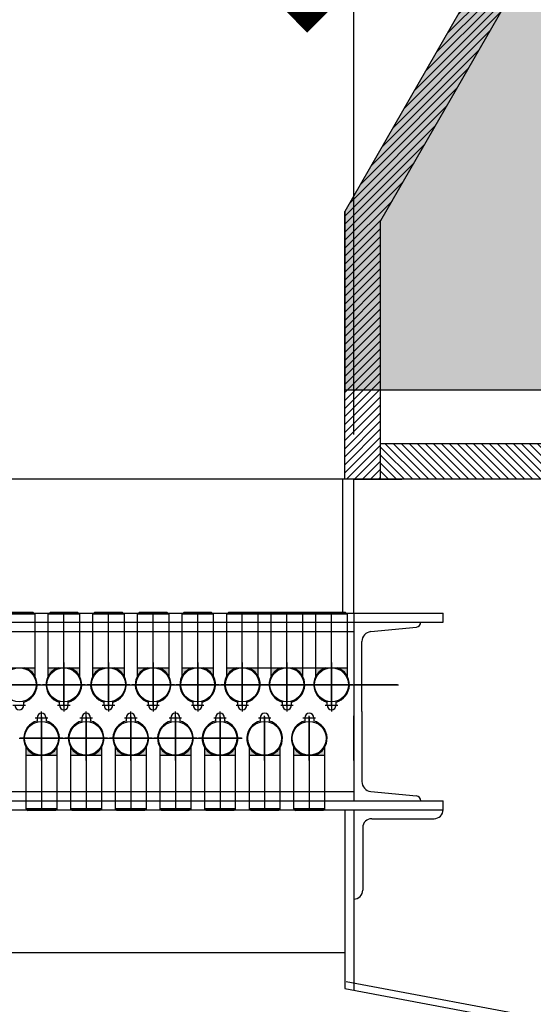
# Model space of a CAD drawing. Extents: x 244526 to 1567377, y -705792 to 506314.
# Drawn here: x 842900 to 843475, y -690580 to -689478 of the extents above; entities that cross this region are included whole.
import ezdxf

# ---------------------------------------------------------------- set-up
doc = ezdxf.new("R2010")
doc.units = 0
doc.header["$LTSCALE"] = 1000
doc.linetypes.add('CENTER', pattern=[50.800000000000004, 31.75, -6.349999999999999, 6.349999999999999, -6.349999999999999])
doc.linetypes.add('DASHED', pattern=[19.049999999999997, 12.7, -6.35])
doc.layers.get('Defpoints').update_dxf_attribs({"color": 8})
for name, color, linetype in [('3中心线层', 1, 'CENTER'), ('4虚线层', 6, 'DASHED'), ('COLUMN', 31, 'Continuous'), ('PUB_HATCH', 8, 'Continuous'), ('设备线', 3, 'Continuous')]:
    doc.layers.add(name, color=color, linetype=linetype)
doc.styles.add('DIM_FONT', font='SIMPLEX', dxfattribs={"width": 0.7, "bigfont": 'GBCBIG'})
doc.dimstyles.new('DIMN 100', dxfattribs={"dimtxt": 300, "dimasz": 1, "dimexe": 100, "dimexo": 50, "dimgap": 150, "dimtad": 1, "dimdec": 0, "dimzin": 0, "dimdsep": 46, "dimtxsty": 'DIM_FONT', "dimblk": '_DIMX', "dimcen": 0.09, "dimclrd": 256, "dimclre": 256, "dimclrt": 256, "dimadec": 0, "dimazin": 0, "dimtfac": 1, "dimtdec": 0, "dimtix": 1, "dimtmove": 2, "dimatfit": 3, "dimldrblk": '_DIMX', "dimfxl": 0, "dimtolj": 1, "dimtzin": 0, "dimarcsym": 0})

# ---------------------------------------------------------------- blocks, each defined once
blk = doc.blocks.new('_DIMX')
blk.add_line((-150, 0), (150, 0))
at = {"const_width": 50}
blk.add_lwpolyline([(-70, -70), (70, 70)], dxfattribs=at)
blk = doc.blocks.new('*D931')
at = {"lineweight": -2, "transparency": 16777216}
for p, q in [((57749.99136436544, -1050.012917816765), (57749.99136436544, -412.0843269886774)), ((59249.99136436544, -1050.012917816765), (59249.99136436544, -412.0843269886777)), ((59248.99136436544, -512.0843269886777), (57750.99136436544, -512.0843269886775))]:
    blk.add_line(p, q, dxfattribs=at)
at = {"layer": 'Defpoints', "color": 0, "transparency": 16777216}
for p in [(57749.99136436544, -512.0843269886682), (57749.99136436544, -1100.012917816755), (59249.99136436544, -1100.012917816755)]:
    blk.add_point(p, dxfattribs=at)
at = {"lineweight": -2, "transparency": 16777216, "rotation": 180}
blk.add_blockref('_DIMX', (57749.99136436544, -512.0843269886775), dxfattribs=at)
at = {"lineweight": -2, "transparency": 16777216}
blk.add_blockref('_DIMX', (59249.99136436544, -512.0843269886777), dxfattribs=at)
at = {"transparency": 16777216, "insert": (58499.99136436544, -212.0843269886776), "char_height": 300, "attachment_point": 5, "style": 'DIM_FONT'}
blk.add_mtext('\\A1;1500', dxfattribs=at)
blk = doc.blocks.new('A$C41A06C2B')
h = blk.add_hatch()
h.set_pattern_fill('ANSI31', color=3, scale=2, style=0)
h.set_pattern_definition([(45, (-2268012.575011941, -751117.8313706205), (-4.490128060534577, 4.490128060534577), [])])
h.paths.add_polyline_path([(57299.99164194986, -0.002465664176270366), (57253.85030361079, -0.002076881704851985), (57719.9913170943, -810.682486381731), (57719.99129443942, -1100.002293491969), (57759.99129443942, -1100.002293491969), (57759.9913170943, -800.002298023086)])
h.paths.add_polyline_path([(59746.1324251201, -0.002076881704851985), (59699.9911303129, -0.002465664176270366), (59239.99145516846, -800.0022620748496), (59239.99143251358, -1100.002637850353), (59279.99143251358, -1100.002637850353), (59279.99145516939, -810.6824106738204)])
h = blk.add_hatch()
h.set_pattern_fill('ANSI31', color=3, scale=2, style=0)
h.set_pattern_definition([(135, (1472940.325291672, 748910.5152232389), (4.490128060534576, 4.490128060534577), [])])
h.paths.add_polyline_path([(59279.99143340252, -1100.002076929319), (59279.99143340252, -1060.002076929319), (59579.99226784892, -1060.014589745551), (59579.99143366329, -1100.014589710743)])
at = {"layer": '设备线'}
h = blk.add_hatch(color=256, dxfattribs=at)
edge = h.paths.add_edge_path()
edge.add_line((58892.49136436451, -1322.613593523623), (58892.49136436451, -1311.012917817105))
edge.add_line((58892.49136436451, -1311.012917817105), (58874.99136436451, -1311.012917817105))
edge.add_ellipse((58874.99136436451, -1330.012917817105), major_axis=(-13.43502884263163, 13.43502884263163), ratio=0.99999999999099, start_angle=247.9195421517685, end_angle=314.9999999997419, ccw=False)
edge = h.paths.add_edge_path()
edge.add_line((58857.49136436451, -1311.012917817105), (58857.49136436451, -1322.613593523623))
edge.add_ellipse((58874.99136436451, -1330.012917817105), major_axis=(13.43502884263163, 13.43502884263163), ratio=0.9999999999909901, start_angle=45.000000000258126, end_angle=112.08045784823139, ccw=False)
edge.add_line((58874.99136436451, -1311.012917817105), (58857.49136436451, -1311.012917817105))
h = blk.add_hatch(color=256, dxfattribs=at)
edge = h.paths.add_edge_path()
edge.add_line((58942.49136436451, -1322.613593523623), (58942.49136436451, -1311.012917817105))
edge.add_line((58942.49136436451, -1311.012917817105), (58924.99136436451, -1311.012917817105))
edge.add_ellipse((58924.99136436451, -1330.012917817105), major_axis=(-13.43502884263163, 13.43502884263163), ratio=0.99999999999099, start_angle=247.9195421517685, end_angle=314.9999999997419, ccw=False)
edge = h.paths.add_edge_path()
edge.add_line((58907.49136436451, -1311.012917817105), (58907.49136436451, -1322.613593523623))
edge.add_ellipse((58924.99136436451, -1330.012917817105), major_axis=(13.43502884263163, 13.43502884263163), ratio=0.9999999999909901, start_angle=45.000000000258126, end_angle=112.08045784823139, ccw=False)
edge.add_line((58924.99136436451, -1311.012917817105), (58907.49136436451, -1311.012917817105))
h = blk.add_hatch(color=256, dxfattribs=at)
edge = h.paths.add_edge_path()
edge.add_line((58992.49136436451, -1322.613593523623), (58992.49136436451, -1311.012917817105))
edge.add_line((58992.49136436451, -1311.012917817105), (58974.99136436451, -1311.012917817105))
edge.add_ellipse((58974.99136436451, -1330.012917817105), major_axis=(-13.43502884263163, 13.43502884263163), ratio=0.99999999999099, start_angle=247.9195421517685, end_angle=314.9999999997419, ccw=False)
edge = h.paths.add_edge_path()
edge.add_line((58957.49136436451, -1311.012917817105), (58957.49136436451, -1322.613593523623))
edge.add_ellipse((58974.99136436451, -1330.012917817105), major_axis=(13.43502884263163, 13.43502884263163), ratio=0.9999999999909901, start_angle=45.000000000258126, end_angle=112.08045784823139, ccw=False)
edge.add_line((58974.99136436451, -1311.012917817105), (58957.49136436451, -1311.012917817105))
h = blk.add_hatch(color=256, dxfattribs=at)
edge = h.paths.add_edge_path()
edge.add_line((59042.49136436451, -1322.613593523623), (59042.49136436451, -1311.012917817105))
edge.add_line((59042.49136436451, -1311.012917817105), (59024.99136436451, -1311.012917817105))
edge.add_ellipse((59024.99136436451, -1330.012917817105), major_axis=(-13.43502884263163, 13.43502884263163), ratio=0.99999999999099, start_angle=247.9195421517685, end_angle=314.9999999997419, ccw=False)
edge = h.paths.add_edge_path()
edge.add_line((59007.49136436451, -1311.012917817105), (59007.49136436451, -1322.613593523623))
edge.add_ellipse((59024.99136436451, -1330.012917817105), major_axis=(13.43502884263163, 13.43502884263163), ratio=0.9999999999909901, start_angle=45.000000000258126, end_angle=112.08045784823139, ccw=False)
edge.add_line((59024.99136436451, -1311.012917817105), (59007.49136436451, -1311.012917817105))
h = blk.add_hatch(color=256, dxfattribs=at)
edge = h.paths.add_edge_path()
edge.add_line((59092.49136436451, -1322.613593523623), (59092.49136436451, -1311.012917817105))
edge.add_line((59092.49136436451, -1311.012917817105), (59074.99136436451, -1311.012917817105))
edge.add_ellipse((59074.99136436451, -1330.012917817105), major_axis=(-13.43502884263163, 13.43502884263163), ratio=0.99999999999099, start_angle=247.9195421517685, end_angle=314.9999999997419, ccw=False)
edge = h.paths.add_edge_path()
edge.add_line((59057.49136436451, -1311.012917817105), (59057.49136436451, -1322.613593523623))
edge.add_ellipse((59074.99136436451, -1330.012917817105), major_axis=(13.43502884263163, 13.43502884263163), ratio=0.9999999999909901, start_angle=45.000000000258126, end_angle=112.08045784823139, ccw=False)
edge.add_line((59074.99136436451, -1311.012917817105), (59057.49136436451, -1311.012917817105))
h = blk.add_hatch(color=256, dxfattribs=at)
edge = h.paths.add_edge_path()
edge.add_line((59142.49136436451, -1322.613593523623), (59142.49136436451, -1311.012917817105))
edge.add_line((59142.49136436451, -1311.012917817105), (59124.99136436451, -1311.012917817105))
edge.add_ellipse((59124.99136436451, -1330.012917817105), major_axis=(-13.43502884263163, 13.43502884263163), ratio=0.99999999999099, start_angle=247.9195421517685, end_angle=314.9999999997419, ccw=False)
edge = h.paths.add_edge_path()
edge.add_line((59107.49136436451, -1311.012917817105), (59107.49136436451, -1322.613593523623))
edge.add_ellipse((59124.99136436451, -1330.012917817105), major_axis=(13.43502884263163, 13.43502884263163), ratio=0.9999999999909901, start_angle=45.000000000258126, end_angle=112.08045784823139, ccw=False)
edge.add_line((59124.99136436451, -1311.012917817105), (59107.49136436451, -1311.012917817105))
h = blk.add_hatch(color=256, dxfattribs=at)
edge = h.paths.add_edge_path()
edge.add_line((59192.49136436451, -1322.613593523623), (59192.49136436451, -1311.012917817105))
edge.add_line((59192.49136436451, -1311.012917817105), (59174.99136436451, -1311.012917817105))
edge.add_ellipse((59174.99136436451, -1330.012917817105), major_axis=(-13.43502884263163, 13.43502884263163), ratio=0.99999999999099, start_angle=247.9195421517685, end_angle=314.9999999997419, ccw=False)
edge = h.paths.add_edge_path()
edge.add_line((59157.49136436451, -1311.012917817105), (59157.49136436451, -1322.613593523623))
edge.add_ellipse((59174.99136436451, -1330.012917817105), major_axis=(13.43502884263163, 13.43502884263163), ratio=0.9999999999909901, start_angle=45.000000000258126, end_angle=112.08045784823139, ccw=False)
edge.add_line((59174.99136436451, -1311.012917817105), (59157.49136436451, -1311.012917817105))
h = blk.add_hatch(color=256, dxfattribs=at)
edge = h.paths.add_edge_path()
edge.add_line((59242.49136436451, -1322.613593523623), (59242.49136436451, -1311.012917817105))
edge.add_line((59242.49136436451, -1311.012917817105), (59224.99136436451, -1311.012917817105))
edge.add_ellipse((59224.99136436451, -1330.012917817105), major_axis=(-13.43502884263163, 13.43502884263163), ratio=0.99999999999099, start_angle=247.9195421517685, end_angle=314.9999999997419, ccw=False)
edge = h.paths.add_edge_path()
edge.add_line((59207.49136436451, -1311.012917817105), (59207.49136436451, -1322.613593523623))
edge.add_ellipse((59224.99136436451, -1330.012917817105), major_axis=(13.43502884263163, 13.43502884263163), ratio=0.9999999999909901, start_angle=45.000000000258126, end_angle=112.08045784823139, ccw=False)
edge.add_line((59224.99136436451, -1311.012917817105), (59207.49136436451, -1311.012917817105))
h = blk.add_hatch(color=256, dxfattribs=at)
h.paths.add_polyline_path([(58917.49136436451, -1397.412242110353), (58917.49136436451, -1409.012917816872), (58899.99136436451, -1409.012917816872, 0.3013487426896396)])
h.paths.add_polyline_path([(58882.49136436451, -1409.012917816872), (58882.49136436451, -1397.412242110353, 0.3013487426896325), (58899.99136436451, -1409.012917816872)])
h = blk.add_hatch(color=256, dxfattribs=at)
h.paths.add_polyline_path([(58967.49136436451, -1397.412242110353), (58967.49136436451, -1409.012917816872), (58949.99136436451, -1409.012917816872, 0.3013487426896396)])
h.paths.add_polyline_path([(58932.49136436451, -1409.012917816872), (58932.49136436451, -1397.412242110353, 0.3013487426896325), (58949.99136436451, -1409.012917816872)])
h = blk.add_hatch(color=256, dxfattribs=at)
h.paths.add_polyline_path([(59017.49136436451, -1397.412242110353), (59017.49136436451, -1409.012917816872), (58999.99136436451, -1409.012917816872, 0.3013487426896396)])
h.paths.add_polyline_path([(58982.49136436451, -1409.012917816872), (58982.49136436451, -1397.412242110353, 0.3013487426896325), (58999.99136436451, -1409.012917816872)])
h = blk.add_hatch(color=256, dxfattribs=at)
h.paths.add_polyline_path([(59067.49136436451, -1397.412242110353), (59067.49136436451, -1409.012917816872), (59049.99136436451, -1409.012917816872, 0.3013487426896396)])
h.paths.add_polyline_path([(59032.49136436451, -1409.012917816872), (59032.49136436451, -1397.412242110353, 0.3013487426896325), (59049.99136436451, -1409.012917816872)])
h = blk.add_hatch(color=256, dxfattribs=at)
h.paths.add_polyline_path([(59117.49136436451, -1397.412242110353), (59117.49136436451, -1409.012917816872), (59099.99136436451, -1409.012917816872, 0.3013487426896396)])
h.paths.add_polyline_path([(59082.49136436451, -1409.012917816872), (59082.49136436451, -1397.412242110353, 0.3013487426896325), (59099.99136436451, -1409.012917816872)])
h = blk.add_hatch(color=256, dxfattribs=at)
h.paths.add_polyline_path([(59167.49136436451, -1397.412242110353), (59167.49136436451, -1409.012917816872), (59149.99136436451, -1409.012917816872, 0.3013487426896396)])
h.paths.add_polyline_path([(59132.49136436451, -1409.012917816872), (59132.49136436451, -1397.412242110353, 0.3013487426896325), (59149.99136436451, -1409.012917816872)])
h = blk.add_hatch(color=256, dxfattribs=at)
h.paths.add_polyline_path([(59217.49136436451, -1397.412242110353), (59217.49136436451, -1409.012917816872), (59199.99136436451, -1409.012917816872, 0.3013487426896396)])
h.paths.add_polyline_path([(59182.49136436451, -1409.012917816872), (59182.49136436451, -1397.412242110353, 0.3013487426896325), (59199.99136436451, -1409.012917816872)])
at = {"color": 3}
for p, q in [((59699.9913425995, -0.002076881704851985), (59239.99143449869, -800.002298023086)), ((59746.1324251201, -0.002076881704851985), (59279.99141163751, -810.682486381731)), ((59239.99145516846, -1100.002633319236), (59239.99145516893, -800.0022620746167)), ((59279.99145516846, -1100.002491192194), (59279.99145516939, -810.6824106742861)), ((59239.99136436544, -1470.002471324056), (59239.99136436544, -1670.002471324056)), ((59249.99136436544, -1470.002471324056), (59249.99136436544, -1671.765741132665)), ((59249.99136436544, -1470.002471324056), (59249.99136436544, -1671.765741132782)), ((59249.99136436544, -1470.002471324056), (59249.99136436544, -1671.765741132782)), ((59249.99136436544, -1480.002471324056), (59249.99136436544, -1630.002471324056)), ((57760.00212701643, -1630.002830205834), (59239.99136436544, -1630.002830205834)), ((59241.472379338, -1662.140754294465), (60817.51444425341, -1959.040513702086)), ((59239.99136436544, -1670.002471324056), (60824.08078238089, -1968.418216409977))]:
    blk.add_line(p, q, dxfattribs=at)
at = {"color": 3, "elevation": 9.181305092207078e-10}
blk.add_lwpolyline([(59279.99143340252, -1060.002076929319), (59579.99143366329, -1060.014589710743), (59579.99143366329, -1100.014589710743), (59279.99143340252, -1100.002076929319)], close=True, dxfattribs=at)
at = {"color": 0, "elevation": -6.005949872009081e-10}
blk.add_lwpolyline([(59249.99136436637, -1100.002294850885), (59303.92084604129, -1100.002647802583), (57696.06188269006, -1100.002283539739)], dxfattribs=at)
at = {"layer": '3中心线层'}
for p, q in [((58924.99136436451, -1352.759449581266), (58924.99136436451, -1249.012917817105)), ((58974.99136436451, -1352.759449581266), (58974.99136436451, -1249.012917817105)), ((59024.99136436451, -1352.759449581266), (59024.99136436451, -1249.012917817105)), ((59074.99136436451, -1352.759449581266), (59074.99136436451, -1249.012917817105)), ((59124.99136436451, -1352.759449581266), (59124.99136436451, -1249.012917817105)), ((59174.99136436451, -1352.759449581266), (59174.99136436451, -1249.012917817105)), ((59224.99136436451, -1352.759449581266), (59224.99136436451, -1249.012917817105)), ((58924.99136436544, -1305.012917816755), (58924.99136436544, -1355.012917816755)), ((58924.99136436451, -1354.012917817105), (58924.99136436451, -1306.012917817105)), ((58974.99136436544, -1305.012917816755), (58974.99136436544, -1355.012917816755)), ((58974.99136436451, -1354.012917817105), (58974.99136436451, -1306.012917817105)), ((59024.99136436544, -1305.012917816755), (59024.99136436544, -1355.012917816755)), ((59024.99136436451, -1354.012917817105), (59024.99136436451, -1306.012917817105)), ((59074.99136436544, -1305.012917816755), (59074.99136436544, -1355.012917816755)), ((59074.99136436451, -1354.012917817105), (59074.99136436451, -1306.012917817105)), ((59124.99136436544, -1305.012917816755), (59124.99136436544, -1355.012917816755)), ((59124.99136436451, -1354.012917817105), (59124.99136436451, -1306.012917817105)), ((59174.99136436544, -1305.012917816755), (59174.99136436544, -1355.012917816755)), ((59174.99136436451, -1354.012917817105), (59174.99136436451, -1306.012917817105)), ((59224.99136436544, -1305.012917816755), (59224.99136436544, -1355.012917816755)), ((59224.99136436451, -1354.012917817105), (59224.99136436451, -1306.012917817105)), ((58849.99136436544, -1330.012917816755), (58899.99136436544, -1330.012917816755)), ((58898.99136436451, -1330.012917817105), (58850.99136436451, -1330.012917817105)), ((58899.99136436544, -1330.012917816755), (58949.99136436544, -1330.012917816755)), ((58948.99136436451, -1330.012917817105), (58900.99136436451, -1330.012917817105)), ((58949.99136436544, -1330.012917816755), (58999.99136436544, -1330.012917816755)), ((58998.99136436451, -1330.012917817105), (58950.99136436451, -1330.012917817105)), ((58999.99136436544, -1330.012917816755), (59049.99136436544, -1330.012917816755)), ((59048.99136436451, -1330.012917817105), (59000.99136436451, -1330.012917817105)), ((59049.99136436544, -1330.012917816755), (59099.99136436544, -1330.012917816755)), ((59098.99136436451, -1330.012917817105), (59050.99136436451, -1330.012917817105)), ((59099.99136436544, -1330.012917816755), (59249.99136436544, -1330.012917816755)), ((59248.99136436451, -1330.012917817105), (59100.99136436451, -1330.012917817105)), ((59148.99136436451, -1330.012917817105), (59100.99136436451, -1330.012917817105)), ((59198.99136436451, -1330.012917817105), (59150.99136436451, -1330.012917817105)), ((59248.99136436451, -1330.012917817105), (59200.99136436451, -1330.012917817105)), ((59249.99136436544, -1330.012917816755), (59299.99136436544, -1330.012917816755)), ((59298.99136436451, -1330.012917817105), (59250.99136436451, -1330.012917817105)), ((58867.99136436544, -1353.012917816755), (58881.99136436544, -1353.012917816755)), ((58917.99136436544, -1353.012917816755), (58931.99136436544, -1353.012917816755)), ((58924.99136436544, -1346.012917816755), (58924.99136436544, -1360.012917816755)), ((58967.99136436544, -1353.012917816755), (58981.99136436544, -1353.012917816755)), ((58974.99136436544, -1346.012917816755), (58974.99136436544, -1360.012917816755)), ((59017.99136436544, -1353.012917816755), (59031.99136436544, -1353.012917816755)), ((59024.99136436544, -1346.012917816755), (59024.99136436544, -1360.012917816755)), ((59067.99136436544, -1353.012917816755), (59081.99136436544, -1353.012917816755)), ((59074.99136436544, -1346.012917816755), (59074.99136436544, -1360.012917816755)), ((59117.99136436544, -1353.012917816755), (59131.99136436544, -1353.012917816755)), ((59124.99136436544, -1346.012917816755), (59124.99136436544, -1360.012917816755)), ((59167.99136436544, -1353.012917816755), (59181.99136436544, -1353.012917816755)), ((59174.99136436544, -1346.012917816755), (59174.99136436544, -1360.012917816755)), ((59217.99136436544, -1353.012917816755), (59231.99136436544, -1353.012917816755)), ((59224.99136436544, -1346.012917816755), (59224.99136436544, -1360.012917816755)), ((58892.99136436544, -1367.012917816755), (58906.99136436544, -1367.012917816755)), ((58899.99136436544, -1374.012917816755), (58899.99136436544, -1360.012917816755)), ((58899.99136436544, -1415.012917816755), (58899.99136436544, -1365.012917816755)), ((58899.99136436451, -1366.012917816872), (58899.99136436451, -1414.012917816872)), ((58942.99136436544, -1367.012917816755), (58956.99136436544, -1367.012917816755)), ((58949.99136436544, -1374.012917816755), (58949.99136436544, -1360.012917816755)), ((58949.99136436544, -1415.012917816755), (58949.99136436544, -1365.012917816755)), ((58949.99136436451, -1366.012917816872), (58949.99136436451, -1414.012917816872)), ((58992.99136436544, -1367.012917816755), (59006.99136436544, -1367.012917816755)), ((58999.99136436544, -1374.012917816755), (58999.99136436544, -1360.012917816755)), ((58999.99136436544, -1415.012917816755), (58999.99136436544, -1365.012917816755)), ((58999.99136436451, -1366.012917816872), (58999.99136436451, -1414.012917816872)), ((59042.99136436544, -1367.012917816755), (59056.99136436544, -1367.012917816755)), ((59049.99136436544, -1374.012917816755), (59049.99136436544, -1360.012917816755)), ((59049.99136436544, -1415.012917816755), (59049.99136436544, -1365.012917816755)), ((59049.99136436451, -1366.012917816872), (59049.99136436451, -1414.012917816872)), ((59092.99136436544, -1367.012917816755), (59106.99136436544, -1367.012917816755)), ((59099.99136436544, -1374.012917816755), (59099.99136436544, -1360.012917816755)), ((59099.99136436544, -1415.012917816755), (59099.99136436544, -1365.012917816755)), ((59099.99136436451, -1366.012917816872), (59099.99136436451, -1414.012917816872)), ((59142.99136436544, -1367.012917816755), (59156.99136436544, -1367.012917816755)), ((59149.99136436544, -1415.012917816755), (59149.99136436544, -1365.012917816755)), ((59149.99136436451, -1366.012917816872), (59149.99136436451, -1414.012917816872)), ((59192.99136436544, -1367.012917816755), (59206.99136436544, -1367.012917816755)), ((59199.99136436544, -1415.012917816755), (59199.99136436544, -1365.012917816755)), ((59199.99136436451, -1366.012917816872), (59199.99136436451, -1414.012917816872)), ((59249.99136436544, -1415.012917816755), (59249.99136436544, -1365.012917816755)), ((58899.99136436451, -1367.26638605271), (58899.99136436451, -1471.012917816872)), ((58949.99136436451, -1367.26638605271), (58949.99136436451, -1471.012917816872)), ((58999.99136436451, -1367.26638605271), (58999.99136436451, -1471.012917816872)), ((59049.99136436451, -1367.26638605271), (59049.99136436451, -1471.012917816872)), ((59099.99136436451, -1367.26638605271), (59099.99136436451, -1471.012917816872)), ((59149.99136436451, -1367.26638605271), (59149.99136436451, -1471.012917816872)), ((59199.99136436451, -1367.26638605271), (59199.99136436451, -1471.012917816872)), ((58874.99136436544, -1390.012917816755), (58924.99136436544, -1390.012917816755)), ((58923.99136436451, -1390.012917816872), (58875.99136436451, -1390.012917816872)), ((58924.99136436544, -1390.012917816755), (58974.99136436544, -1390.012917816755)), ((58973.99136436451, -1390.012917816872), (58925.99136436451, -1390.012917816872)), ((58974.99136436544, -1390.012917816755), (59024.99136436544, -1390.012917816755)), ((59023.99136436451, -1390.012917816872), (58975.99136436451, -1390.012917816872)), ((59024.99136436544, -1390.012917816755), (59074.99136436544, -1390.012917816755)), ((59073.99136436451, -1390.012917816872), (59025.99136436451, -1390.012917816872)), ((59074.99136436544, -1390.012917816755), (59124.99136436544, -1390.012917816755)), ((59123.99136436451, -1390.012917816872), (59075.99136436451, -1390.012917816872))]:
    blk.add_line(p, q, dxfattribs=at)
at = {"layer": '4虚线层'}
blk.add_line((59237.7836184781, -1250.012917818618), (59237.7836184781, -1100.012917816755), dxfattribs=at)
at = {"layer": '设备线'}
for p, q in [((59249.99136436544, -1250.012917818618), (59249.99136436544, -1100.012917816755)), ((57649.99136436172, -1250.012917818618), (59349.99136436544, -1250.012917818618)), ((57649.99136436172, -1250.012917818618), (59349.99136436544, -1250.012917818618)), ((58892.49136436451, -1251.012917817105), (58857.49136436451, -1251.012917817105)), ((58890.49136436451, -1249.012917817105), (58859.49136436451, -1249.012917817105)), ((58892.49136436451, -1251.012917817105), (58890.49136436451, -1249.012917817105)), ((58892.49136436451, -1251.012917817105), (58892.49136436451, -1322.613593523623)), ((58907.49136436451, -1251.012917817105), (58909.49136436451, -1249.012917817105)), ((58907.49136436451, -1322.613593523623), (58907.49136436451, -1251.012917817105)), ((58942.49136436451, -1251.012917817105), (58907.49136436451, -1251.012917817105)), ((58940.49136436451, -1249.012917817105), (58909.49136436451, -1249.012917817105)), ((58942.49136436451, -1251.012917817105), (58940.49136436451, -1249.012917817105)), ((58942.49136436451, -1251.012917817105), (58942.49136436451, -1322.613593523623)), ((58957.49136436451, -1251.012917817105), (58959.49136436451, -1249.012917817105)), ((58957.49136436451, -1322.613593523623), (58957.49136436451, -1251.012917817105)), ((58992.49136436451, -1251.012917817105), (58957.49136436451, -1251.012917817105)), ((58990.49136436451, -1249.012917817105), (58959.49136436451, -1249.012917817105)), ((58992.49136436451, -1251.012917817105), (58990.49136436451, -1249.012917817105)), ((58992.49136436451, -1251.012917817105), (58992.49136436451, -1322.613593523623)), ((59007.49136436451, -1251.012917817105), (59009.49136436451, -1249.012917817105)), ((59007.49136436451, -1322.613593523623), (59007.49136436451, -1251.012917817105)), ((59042.49136436451, -1251.012917817105), (59007.49136436451, -1251.012917817105)), ((59040.49136436451, -1249.012917817105), (59009.49136436451, -1249.012917817105)), ((59042.49136436451, -1251.012917817105), (59040.49136436451, -1249.012917817105)), ((59042.49136436451, -1251.012917817105), (59042.49136436451, -1322.613593523623)), ((59057.49136436451, -1251.012917817105), (59059.49136436451, -1249.012917817105)), ((59057.49136436451, -1322.613593523623), (59057.49136436451, -1251.012917817105)), ((59092.49136436451, -1251.012917817105), (59057.49136436451, -1251.012917817105)), ((59090.49136436451, -1249.012917817105), (59059.49136436451, -1249.012917817105)), ((59092.49136436451, -1251.012917817105), (59090.49136436451, -1249.012917817105)), ((59092.49136436451, -1251.012917817105), (59092.49136436451, -1322.613593523623)), ((59107.49136436451, -1251.012917817105), (59109.49136436451, -1249.012917817105)), ((59242.49136436451, -1251.012917817105), (59107.49136436451, -1251.012917817105)), ((59107.49136436451, -1322.613593523623), (59107.49136436451, -1251.012917817105)), ((59142.49136436451, -1251.012917817105), (59107.49136436451, -1251.012917817105)), ((59240.49136436451, -1249.012917817105), (59109.49136436451, -1249.012917817105)), ((59140.49136436451, -1249.012917817105), (59109.49136436451, -1249.012917817105)), ((59142.49136436451, -1251.012917817105), (59140.49136436451, -1249.012917817105)), ((59142.49136436451, -1251.012917817105), (59142.49136436451, -1322.613593523623)), ((59157.49136436451, -1251.012917817105), (59159.49136436451, -1249.012917817105)), ((59157.49136436451, -1322.613593523623), (59157.49136436451, -1251.012917817105)), ((59192.49136436451, -1251.012917817105), (59157.49136436451, -1251.012917817105)), ((59190.49136436451, -1249.012917817105), (59159.49136436451, -1249.012917817105)), ((59192.49136436451, -1251.012917817105), (59190.49136436451, -1249.012917817105)), ((59192.49136436451, -1251.012917817105), (59192.49136436451, -1322.613593523623)), ((59207.49136436451, -1251.012917817105), (59209.49136436451, -1249.012917817105)), ((59207.49136436451, -1322.613593523623), (59207.49136436451, -1251.012917817105)), ((59242.49136436451, -1251.012917817105), (59207.49136436451, -1251.012917817105)), ((59240.49136436451, -1249.012917817105), (59209.49136436451, -1249.012917817105)), ((59242.49136436451, -1251.012917817105), (59240.49136436451, -1249.012917817105)), ((59242.49136436451, -1251.012917817105), (59240.49136436451, -1249.012917817105)), ((59242.49136436451, -1251.012917817105), (59242.49136436451, -1322.613593523623)), ((59242.49136436451, -1251.012917817105), (59242.49136436451, -1322.613593523623)), ((59249.99136436544, -1250.012917818618), (59249.99136436544, -1460.012917816755)), ((59349.99136436544, -1260.012917816755), (59349.99136436544, -1250.012917818618)), ((57649.99136436172, -1260.012917816755), (59349.99136436544, -1260.012917816755)), ((58892.49136436544, -1260.012917816755), (58907.49136436544, -1260.012917816755)), ((58942.49136436544, -1260.012917816755), (58957.49136436544, -1260.012917816755)), ((58992.49136436544, -1260.012917816755), (59007.49136436544, -1260.012917816755)), ((59042.49136436544, -1260.012917816755), (59057.49136436544, -1260.012917816755)), ((59092.49136436544, -1260.012917816755), (59107.49136436544, -1260.012917816755)), ((59142.49136436544, -1260.012917816755), (59157.49136436544, -1260.012917816755)), ((59192.49136436544, -1260.012917816755), (59207.49136436544, -1260.012917816755)), ((59242.49136436544, -1260.012917816755), (59257.49136436544, -1260.012917816755)), ((59242.49136436544, -1260.012917816755), (59257.49136436544, -1260.012917816755)), ((59242.49136436544, -1260.012917816755), (59257.49136436544, -1260.012917816755)), ((59249.99136436544, -1260.012917816755), (59324.99136436544, -1260.012917816755)), ((59268.896936737, -1270.599257587106), (59320.0385781806, -1265.485628026654)), ((57749.99136436544, -1270.599257586873), (59249.99136436544, -1270.599257586873)), ((59258.99136436544, -1360.012917816755), (59258.99136436544, -1281.544678006438)), ((58857.49136436451, -1311.012917817105), (58892.49136436451, -1311.012917817105)), ((58907.49136436451, -1311.012917817105), (58942.49136436451, -1311.012917817105)), ((58957.49136436451, -1311.012917817105), (58992.49136436451, -1311.012917817105)), ((59007.49136436451, -1311.012917817105), (59042.49136436451, -1311.012917817105)), ((59057.49136436451, -1311.012917817105), (59092.49136436451, -1311.012917817105)), ((59107.49136436451, -1311.012917817105), (59242.49136436451, -1311.012917817105)), ((59107.49136436451, -1311.012917817105), (59142.49136436451, -1311.012917817105)), ((59157.49136436451, -1311.012917817105), (59192.49136436451, -1311.012917817105)), ((59207.49136436451, -1311.012917817105), (59242.49136436451, -1311.012917817105)), ((58879.99136436544, -1353.012917816755), (58879.99136436544, -1349.377834547893)), ((58919.99136436544, -1353.012917816755), (58919.99136436544, -1349.377834547893)), ((58929.99136436544, -1353.012917816755), (58929.99136436544, -1349.377834547893)), ((58969.99136436544, -1353.012917816755), (58969.99136436544, -1349.377834547893)), ((58979.99136436544, -1353.012917816755), (58979.99136436544, -1349.377834547893)), ((59019.99136436544, -1353.012917816755), (59019.99136436544, -1349.377834547893)), ((59029.99136436544, -1353.012917816755), (59029.99136436544, -1349.377834547893)), ((59069.99136436544, -1353.012917816755), (59069.99136436544, -1349.377834547893)), ((59079.99136436544, -1353.012917816755), (59079.99136436544, -1349.377834547893)), ((59119.99136436544, -1353.012917816755), (59119.99136436544, -1349.377834547893)), ((59129.99136436544, -1353.012917816755), (59129.99136436544, -1349.377834547893)), ((59169.99136436544, -1353.012917816755), (59169.99136436544, -1349.377834547893)), ((59179.99136436544, -1353.012917816755), (59179.99136436544, -1349.377834547893)), ((59219.99136436544, -1353.012917816755), (59219.99136436544, -1349.377834547893)), ((59229.99136436544, -1353.012917816755), (59229.99136436544, -1349.377834547893)), ((58894.99136436544, -1367.012917816755), (58894.99136436544, -1370.648001086083)), ((58904.99136436544, -1367.012917816755), (58904.99136436544, -1370.648001086083)), ((58944.99136436544, -1367.012917816755), (58944.99136436544, -1370.648001086083)), ((58954.99136436544, -1367.012917816755), (58954.99136436544, -1370.648001086083)), ((58994.99136436544, -1367.012917816755), (58994.99136436544, -1370.648001086083)), ((59004.99136436544, -1367.012917816755), (59004.99136436544, -1370.648001086083)), ((59044.99136436544, -1367.012917816755), (59044.99136436544, -1370.648001086083)), ((59054.99136436544, -1367.012917816755), (59054.99136436544, -1370.648001086083)), ((59094.99136436544, -1367.012917816755), (59094.99136436544, -1370.648001086083)), ((59104.99136436544, -1367.012917816755), (59104.99136436544, -1370.648001086083)), ((59144.99136436544, -1367.012917816755), (59144.99136436544, -1370.648001086083)), ((59154.99136436544, -1367.012917816755), (59154.99136436544, -1370.648001086083)), ((59194.99136436544, -1367.012917816755), (59194.99136436544, -1370.648001086083)), ((59204.99136436544, -1367.012917816755), (59204.99136436544, -1370.648001086083)), ((59258.99136436544, -1360.012917816755), (59258.99136436544, -1438.481157627073)), ((58882.49136436451, -1397.412242110353), (58882.49136436451, -1469.012917816872)), ((58917.49136436451, -1469.012917816872), (58917.49136436451, -1397.412242110353)), ((58932.49136436451, -1397.412242110353), (58932.49136436451, -1469.012917816872)), ((58967.49136436451, -1469.012917816872), (58967.49136436451, -1397.412242110353)), ((58982.49136436451, -1397.412242110353), (58982.49136436451, -1469.012917816872)), ((59017.49136436451, -1469.012917816872), (59017.49136436451, -1397.412242110353)), ((59032.49136436451, -1397.412242110353), (59032.49136436451, -1469.012917816872)), ((59067.49136436451, -1469.012917816872), (59067.49136436451, -1397.412242110353)), ((59082.49136436451, -1397.412242110353), (59082.49136436451, -1469.012917816872)), ((59117.49136436451, -1469.012917816872), (59117.49136436451, -1397.412242110353)), ((59132.49136436451, -1397.412242110353), (59132.49136436451, -1469.012917816872)), ((59167.49136436451, -1469.012917816872), (59167.49136436451, -1397.412242110353)), ((59182.49136436451, -1397.412242110353), (59182.49136436451, -1469.012917816872)), ((59217.49136436451, -1469.012917816872), (59217.49136436451, -1397.412242110353)), ((58882.49136436451, -1409.012917816872), (58917.49136436451, -1409.012917816872)), ((58932.49136436451, -1409.012917816872), (58967.49136436451, -1409.012917816872)), ((58982.49136436451, -1409.012917816872), (59017.49136436451, -1409.012917816872)), ((59032.49136436451, -1409.012917816872), (59067.49136436451, -1409.012917816872)), ((59082.49136436451, -1409.012917816872), (59117.49136436451, -1409.012917816872)), ((59132.49136436451, -1409.012917816872), (59167.49136436451, -1409.012917816872)), ((59182.49136436451, -1409.012917816872), (59217.49136436451, -1409.012917816872)), ((57749.99136436544, -1449.42657804687), (59249.99136436544, -1449.426578046987)), ((59268.896936737, -1449.42657804687), (59320.0385781806, -1454.540207606857)), ((57649.99136436172, -1460.012917816755), (59349.99136436544, -1460.012917816755)), ((58867.49136436544, -1460.012917816755), (58882.49136436544, -1460.012917816755)), ((58917.49136436544, -1460.012917816755), (58932.49136436544, -1460.012917816755)), ((58967.49136436544, -1460.012917816755), (58982.49136436544, -1460.012917816755)), ((59017.49136436544, -1460.012917816755), (59032.49136436544, -1460.012917816755)), ((59067.49136436544, -1460.012917816755), (59082.49136436544, -1460.012917816755)), ((59117.49136436544, -1460.012917816755), (59232.49136436544, -1460.012917816755)), ((59117.49136436544, -1460.012917816755), (59232.49136436544, -1460.012917816755)), ((59117.49136436544, -1460.012917816755), (59249.99136436544, -1460.012917816755)), ((59249.99136436544, -1460.012917816755), (59324.99136436544, -1460.012917816755)), ((59349.99136436544, -1470.012917814893), (59349.99136436544, -1460.012917816755)), ((57649.99136436172, -1470.012917814893), (59349.99136436544, -1470.012917814893)), ((58882.49136436451, -1469.012917816872), (58884.49136436451, -1471.012917816872)), ((58917.49136436451, -1469.012917816872), (58882.49136436451, -1469.012917816872)), ((58915.49136436451, -1471.012917816872), (58884.49136436451, -1471.012917816872)), ((58917.49136436451, -1469.012917816872), (58915.49136436451, -1471.012917816872)), ((58932.49136436451, -1469.012917816872), (58934.49136436451, -1471.012917816872)), ((58967.49136436451, -1469.012917816872), (58932.49136436451, -1469.012917816872)), ((58965.49136436451, -1471.012917816872), (58934.49136436451, -1471.012917816872)), ((58967.49136436451, -1469.012917816872), (58965.49136436451, -1471.012917816872)), ((58982.49136436451, -1469.012917816872), (58984.49136436451, -1471.012917816872)), ((59017.49136436451, -1469.012917816872), (58982.49136436451, -1469.012917816872)), ((59015.49136436451, -1471.012917816872), (58984.49136436451, -1471.012917816872)), ((59017.49136436451, -1469.012917816872), (59015.49136436451, -1471.012917816872)), ((59032.49136436451, -1469.012917816872), (59034.49136436451, -1471.012917816872)), ((59067.49136436451, -1469.012917816872), (59032.49136436451, -1469.012917816872)), ((59065.49136436451, -1471.012917816872), (59034.49136436451, -1471.012917816872)), ((59067.49136436451, -1469.012917816872), (59065.49136436451, -1471.012917816872)), ((59082.49136436451, -1469.012917816872), (59084.49136436451, -1471.012917816872)), ((59117.49136436451, -1469.012917816872), (59082.49136436451, -1469.012917816872)), ((59115.49136436451, -1471.012917816872), (59084.49136436451, -1471.012917816872)), ((59117.49136436451, -1469.012917816872), (59115.49136436451, -1471.012917816872)), ((59132.49136436451, -1469.012917816872), (59134.49136436451, -1471.012917816872)), ((59167.49136436451, -1469.012917816872), (59132.49136436451, -1469.012917816872)), ((59165.49136436451, -1471.012917816872), (59134.49136436451, -1471.012917816872)), ((59167.49136436451, -1469.012917816872), (59165.49136436451, -1471.012917816872)), ((59182.49136436451, -1469.012917816872), (59184.49136436451, -1471.012917816872)), ((59217.49136436451, -1469.012917816872), (59182.49136436451, -1469.012917816872)), ((59215.49136436451, -1471.012917816872), (59184.49136436451, -1471.012917816872)), ((59217.49136436451, -1469.012917816872), (59215.49136436451, -1471.012917816872)), ((59269.99157252023, -1480.017884015222), (59339.98192081647, -1480.033124014852)), ((59259.98939515511, -1490.016637001303), (59259.98066844093, -1560.010812120629))]:
    blk.add_line(p, q, dxfattribs=at)
for centre in [(58874.99136436451, -1330.012917817105), (58924.99136436451, -1330.012917817105), (58974.99136436451, -1330.012917817105), (59024.99136436451, -1330.012917817105), (59074.99136436451, -1330.012917817105), (59124.99136436451, -1330.012917817105), (59174.99136436451, -1330.012917817105), (59224.99136436451, -1330.012917817105), (58899.99136436451, -1390.012917816872), (58949.99136436451, -1390.012917816872), (58999.99136436451, -1390.012917816872), (59049.99136436451, -1390.012917816872), (59099.99136436451, -1390.012917816872), (59149.99136436451, -1390.012917816872), (59199.99136436451, -1390.012917816872)]:
    blk.add_circle(centre, 19, dxfattribs=at)
for centre, radius, start, end in [((59319.49136436544, -1260.012917816755), 5.5, 275.7100001975052, 0), ((59269.99136436544, -1281.544678006438), 11, 95.71000019750515, 180), ((58874.99136436544, -1330.012917816755), 20, 284.4775121858578, 71.80512771525424), ((58924.99136436544, -1330.012917816755), 20, 108.1948722847457, 255.5224878141422), ((58924.99136436544, -1330.012917816755), 20, 284.4775121858578, 71.80512771525424), ((58974.99136436544, -1330.012917816755), 20, 108.1948722847457, 255.5224878141422), ((58974.99136436544, -1330.012917816755), 20, 284.4775121858578, 71.80512771525424), ((59024.99136436544, -1330.012917816755), 20, 108.1948722847457, 255.5224878141422), ((59024.99136436544, -1330.012917816755), 20, 284.4775121858578, 71.80512771525424), ((59074.99136436544, -1330.012917816755), 20, 108.1948722847457, 255.5224878141422), ((59074.99136436544, -1330.012917816755), 20, 284.4775121858578, 71.80512771525424), ((59124.99136436544, -1330.012917816755), 20, 108.1948722847457, 255.5224878141422), ((59124.99136436544, -1330.012917816755), 20, 284.4775121858578, 71.80512771525424), ((59174.99136436544, -1330.012917816755), 20, 108.1948722847457, 255.5224878141422), ((59174.99136436544, -1330.012917816755), 20, 284.4775121858578, 71.80512771525424), ((59224.99136436544, -1330.012917816755), 20, 108.1948722847457, 255.5224878141422), ((59224.99136436544, -1330.012917816755), 20, 284.4775121858578, 71.80512771525424), ((58874.99136436544, -1353.012917816755), 5, 180, 0), ((58924.99136436544, -1353.012917816755), 5, 180, 0), ((58974.99136436544, -1353.012917816755), 5, 180, 0), ((59024.99136436544, -1353.012917816755), 5, 180, 0), ((59074.99136436544, -1353.012917816755), 5, 180, 0), ((59124.99136436544, -1353.012917816755), 5, 180, 0), ((59174.99136436544, -1353.012917816755), 5, 180, 0), ((59224.99136436544, -1353.012917816755), 5, 180, 0), ((58899.99136436544, -1367.012917816755), 5, 0, 180), ((58949.99136436544, -1367.012917816755), 5, 0, 180), ((58999.99136436544, -1367.012917816755), 5, 0, 180), ((59049.99136436544, -1367.012917816755), 5, 0, 180), ((59099.99136436544, -1367.012917816755), 5, 0, 180), ((59149.99136436544, -1367.012917816755), 5, 0, 180), ((59199.99136436544, -1367.012917816755), 5, 0, 180), ((58899.99136436544, -1390.012917816755), 20, 104.4775121858578, 251.8051277152543), ((58899.99136436544, -1390.012917816755), 20, 288.1948722847458, 75.5224878141422), ((58949.99136436544, -1390.012917816755), 20, 104.4775121858578, 251.8051277152543), ((58949.99136436544, -1390.012917816755), 20, 288.1948722847458, 75.5224878141422), ((58999.99136436544, -1390.012917816755), 20, 104.4775121858578, 251.8051277152543), ((58999.99136436544, -1390.012917816755), 20, 288.1948722847458, 75.5224878141422), ((59049.99136436544, -1390.012917816755), 20, 104.4775121858578, 251.8051277152543), ((59049.99136436544, -1390.012917816755), 20, 288.1948722847458, 75.5224878141422), ((59099.99136436544, -1390.012917816755), 20, 104.4775121858578, 251.8051277152543), ((59099.99136436544, -1390.012917816755), 20, 288.1948722847458, 75.5224878141422), ((59149.99136436544, -1390.012917816755), 20, 104.4775121858578, 251.8051277152543), ((59149.99136436544, -1390.012917816755), 20, 288.1948722847458, 75.5224878141422), ((59199.99136436544, -1390.012917816755), 20, 104.4775121858578, 251.8051277152543), ((59199.99136436544, -1390.012917816755), 20, 288.1948722847458, 75.5224878141422), ((59269.99136436544, -1438.481157627073), 11, 180, 264.2899998024949), ((59319.49136436544, -1460.012917816755), 5.5, 0, 84.28999980249483), ((59339.98192081647, -1470.012917814893), 10.02020620001021, 270, 0), ((59269.98939507687, -1490.017883778666), 10, 89.98752412577335, 179.9928564758831), ((59249.97856275598, -1560.010812120629), 10.00210568426179, 270, 0)]:
    blk.add_arc(centre, radius, start, end, dxfattribs=at)
at = {"color": 0}
blk.add_linear_dim(base=(62349.98889241833, 1619.033925808268), p1=(58499.99136436544, 1206.215233316412), p2=(62349.98889241833, -2121.532028485672), dimstyle='DIMN 100', dxfattribs=at).render()
at = {"color": 7}
dim = blk.add_linear_dim(base=(57749.99136436544, -512.0843269886682), p1=(59249.99136436544, -1100.012917816755), p2=(57749.99136436544, -1100.012917816755), dimstyle='DIMN 100', dxfattribs=at)
dim.commit()
dim.dimension.update_dxf_attribs({"geometry": '*D931', "text_midpoint": (58499.99136436544, -212.0843269886682)})

msp = doc.modelspace()

# ---------------------------------------------------------------- hatches: boundary and pattern name
at = {"layer": 'PUB_HATCH'}
msp.add_hatch(color=256, dxfattribs=at).paths.add_polyline_path([(847724.1653689485, -689892.4231360096), (847724.1653689485, -688892.423136024), (847724.1653688969, -688892.4231360047), (847724.1653688967, -683692.4231359252), (847374.1653688494, -683692.4231359252), (847374.1653688494, -684392.4231360048), (846624.1653688967, -684392.4231360048), (846624.1653688967, -688692.4231360042), (846424.1653688962, -688892.4231360047), (843724.1581216152, -688892.4231360047), (843264.1568240649, -689692.4253980793), (843264.1568240644, -689892.4231360044)])

# ---------------------------------------------------------------- linework, layer by layer
at = {"layer": 'COLUMN'}
for p, q in [((843724.1581216152, -688892.4231360047), (843264.1568240649, -689692.4253980793)), ((843264.1568240649, -689692.4253980793), (843264.1568240644, -689892.4231360044)), ((843264.1568240644, -689892.4231360044), (847724.1653689485, -689892.4231360096))]:
    msp.add_line(p, q, dxfattribs=at)

# ---------------------------------------------------------------- block references
msp.add_blockref('A$C41A06C2B', (784024.165368896, -688892.4231360047))

doc.saveas('drawing.dxf')
